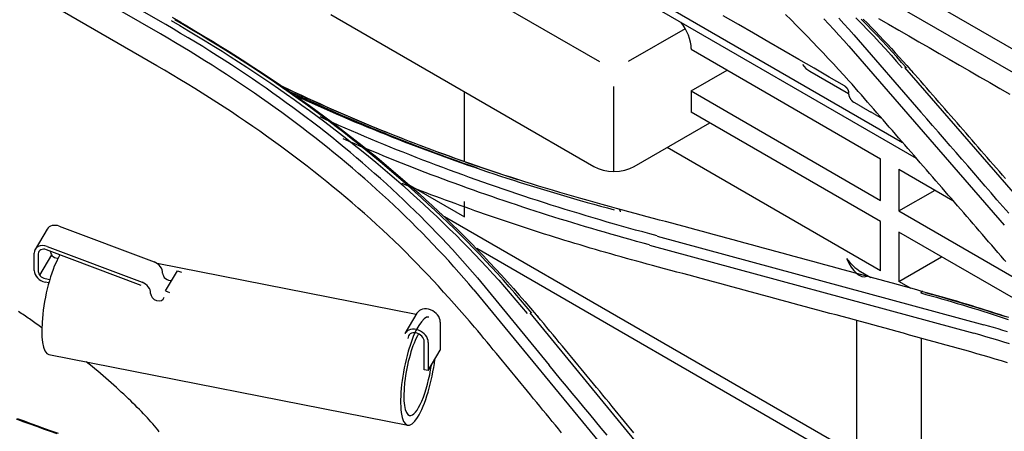
# Model space of a CAD drawing. Units: millimetres. Extents: x 0 to 5764, y 0 to 4111.
# Drawn here: x 2373 to 2430, y 3073 to 3097 of the extents above; entities that cross this region are included whole.
import ezdxf

# ---------------------------------------------------------------- set-up
doc = ezdxf.new("R2010")
doc.units = ezdxf.units.MM
doc.layers.add('LG-Product', color=3, linetype='Continuous')

msp = doc.modelspace()

# ---------------------------------------------------------------- linework, layer by layer
at = {"layer": 'LG-Product', "linetype": 'Continuous'}
for p, q in [((2010.067, 3337.886), (2450.251, 3083.745)), ((2373.436, 3118.951), (2423.967, 3089.777)), ((2374.427, 3117.922), (2424.763, 3088.861)), ((2381.046, 3096.635), (2355.12, 3111.603)), ((2380.734, 3096.096), (2354.805, 3111.066)), ((2380.532, 3094.238), (2354.605, 3109.208)), ((2390.998, 3103.326), (2406.319, 3094.48)), ((2449.654, 3082.715), (2415.851, 3102.231)), ((2390.653, 3097.22), (2405.974, 3088.375)), ((2381.943, 3096.753), (2381.431, 3097.049)), ((2411.309, 3096.399), (2407.985, 3094.48)), ((2421.12, 3096.047), (2425.03, 3091.54)), ((2411.654, 3095.238), (2411.654, 3095.199)), ((2411.654, 3095.199), (2422.686, 3088.83)), ((2420.839, 3095.383), (2429.89, 3084.964)), ((2411.654, 3092.772), (2413.756, 3093.985)), ((2418.564, 3093.922), (2420.822, 3092.619)), ((2433.142, 3083.727), (2424.103, 3094.143)), ((2398.442, 3088.686), (2398.442, 3092.723)), ((2407.152, 3088.093), (2407.152, 3093.037)), ((2411.654, 3092.772), (2422.686, 3086.403)), ((2411.654, 3092.772), (2411.654, 3091.538)), ((2422.686, 3085.169), (2411.654, 3091.538)), ((2408.331, 3088.375), (2412.732, 3090.916)), ((2422.686, 3082.3), (2410.247, 3089.481)), ((2422.686, 3086.403), (2422.686, 3088.83)), ((2423.755, 3088.213), (2423.755, 3085.786)), ((2423.755, 3088.213), (2426.899, 3086.397)), ((2395.147, 3087.341), (2398.442, 3085.438)), ((2423.755, 3085.786), (2425.856, 3086.999)), ((2398.442, 3085.438), (2398.442, 3086.328)), ((2423.755, 3085.786), (2431.701, 3081.198)), ((2421.081, 3071.705), (2397.289, 3085.442)), ((2422.686, 3082.3), (2422.686, 3085.169)), ((2374.14, 3084.731), (2373.44, 3083.55)), ((2374.843, 3084.899), (2380.363, 3082.816)), ((2434.907, 3078.113), (2423.755, 3084.552)), ((2423.755, 3084.552), (2423.755, 3081.683)), ((2409.663, 3084.325), (2428.697, 3079.164)), ((2379.615, 3081.448), (2374.095, 3083.527)), ((2374.143, 3083.718), (2379.663, 3081.635)), ((2425.141, 3068.6), (2399.163, 3083.599)), ((2409.219, 3083.8), (2428.12, 3078.667)), ((2373.382, 3082.312), (2373.383, 3083.334)), ((2373.62, 3083.288), (2373.619, 3082.266)), ((2374.393, 3083.233), (2373.694, 3082.051)), ((2374.713, 3083.029), (2374.76, 3083.019)), ((2423.755, 3081.683), (2426.239, 3083.118)), ((2395.63, 3079.755), (2380.535, 3082.727)), ((2381.039, 3081.126), (2381.738, 3082.307)), ((2381.738, 3082.307), (2381.969, 3082.22)), ((2421.504, 3082.27), (2422.11, 3081.92)), ((2374.013, 3081.848), (2374.286, 3081.794)), ((2374.231, 3081.6), (2374.013, 3081.643)), ((2399.2, 3081.886), (2403.37, 3076.815)), ((2421.285, 3082.158), (2421.285, 3082.145)), ((2424.461, 3081.275), (2423.755, 3081.683)), ((2381.039, 3081.126), (2381.27, 3081.039)), ((2398.989, 3081.201), (2407.829, 3070.465)), ((2395.679, 3079.836), (2394.979, 3078.655)), ((2411.321, 3068.839), (2402.267, 3079.853)), ((2421.285, 3079.402), (2421.285, 3071.553)), ((2397.034, 3079.314), (2397.033, 3077.679)), ((2425.038, 3078.379), (2425.038, 3068.677)), ((2396.097, 3076.545), (2396.098, 3078.18)), ((2396.334, 3078.133), (2396.333, 3076.498)), ((2396.333, 3076.498), (2397.033, 3077.679)), ((2374.237, 3077.428), (2395.138, 3073.312)), ((2396.333, 3076.498), (2396.097, 3076.545))]:
    msp.add_line(p, q, dxfattribs=at)
for points in [[(2420.58, 3093.071), (2419.697, 3093.581), (2418.814, 3094.091), (2417.931, 3094.601), (2417.048, 3095.111), (2416.165, 3095.621), (2415.282, 3096.13), (2414.399, 3096.64), (2413.516, 3097.15)], [(2420.839, 3093.372), (2420.54, 3093.696), (2420.24, 3094.02), (2419.94, 3094.344), (2419.639, 3094.667), (2419.336, 3094.99), (2419.032, 3095.312), (2418.725, 3095.634), (2418.416, 3095.954), (2418.104, 3096.274), (2417.789, 3096.592), (2417.47, 3096.909), (2417.148, 3097.225)], [(2399.2, 3081.887), (2398.915, 3082.221), (2398.627, 3082.554), (2398.336, 3082.885), (2398.04, 3083.214), (2397.741, 3083.542), (2397.439, 3083.869), (2397.133, 3084.194), (2396.824, 3084.517), (2396.512, 3084.839), (2396.197, 3085.16), (2395.878, 3085.479), (2395.556, 3085.796), (2395.23, 3086.112), (2394.902, 3086.426), (2394.57, 3086.739), (2394.235, 3087.05), (2393.897, 3087.359), (2393.556, 3087.667), (2393.211, 3087.973), (2392.864, 3088.278), (2392.513, 3088.581), (2392.159, 3088.883), (2391.802, 3089.183), (2391.443, 3089.481), (2391.08, 3089.778), (2390.713, 3090.073), (2390.344, 3090.366), (2389.972, 3090.658), (2389.597, 3090.948), (2389.219, 3091.236), (2388.838, 3091.523), (2388.454, 3091.808), (2388.067, 3092.091), (2387.677, 3092.373), (2387.284, 3092.652), (2386.888, 3092.93), (2386.489, 3093.207), (2386.088, 3093.481), (2385.683, 3093.754), (2385.276, 3094.025), (2384.865, 3094.294), (2384.452, 3094.562), (2384.036, 3094.827), (2383.618, 3095.091), (2383.196, 3095.353), (2382.772, 3095.613), (2382.344, 3095.871), (2381.913, 3096.127), (2381.48, 3096.381), (2381.046, 3096.634)], [(2381.356, 3096.868), (2381.86, 3096.575), (2382.36, 3096.281), (2382.856, 3095.985), (2383.349, 3095.686), (2383.838, 3095.386), (2384.324, 3095.084), (2384.806, 3094.78), (2385.284, 3094.473), (2385.758, 3094.165), (2386.229, 3093.855), (2386.696, 3093.543), (2387.16, 3093.229), (2387.62, 3092.913), (2388.076, 3092.595), (2388.529, 3092.275), (2388.978, 3091.954), (2389.424, 3091.63), (2389.866, 3091.304), (2390.304, 3090.976), (2390.739, 3090.646), (2391.17, 3090.315), (2391.597, 3089.981), (2392.021, 3089.646), (2392.442, 3089.308), (2392.858, 3088.969), (2393.272, 3088.627), (2393.681, 3088.283), (2394.088, 3087.938), (2394.49, 3087.59), (2394.89, 3087.24), (2395.285, 3086.888), (2395.677, 3086.534), (2396.066, 3086.179), (2396.45, 3085.821), (2396.831, 3085.461), (2397.209, 3085.099), (2397.582, 3084.735), (2397.952, 3084.369), (2398.319, 3084.001), (2398.681, 3083.631), (2399.04, 3083.259), (2399.395, 3082.885), (2399.746, 3082.509), (2400.094, 3082.131), (2400.437, 3081.751), (2400.777, 3081.369), (2401.112, 3080.986), (2401.444, 3080.6), (2401.772, 3080.212), (2402.096, 3079.823)], [(2402.368, 3079.834), (2402.045, 3080.222), (2401.718, 3080.608), (2401.386, 3080.993), (2401.051, 3081.376), (2400.712, 3081.757), (2400.369, 3082.136), (2400.022, 3082.514), (2399.671, 3082.889), (2399.316, 3083.263), (2398.958, 3083.635), (2398.595, 3084.005), (2398.228, 3084.373), (2397.858, 3084.74), (2397.483, 3085.105), (2397.105, 3085.467), (2396.723, 3085.828), (2396.337, 3086.187), (2395.948, 3086.545), (2395.554, 3086.9), (2395.157, 3087.253), (2394.756, 3087.605), (2394.351, 3087.954), (2393.943, 3088.302), (2393.53, 3088.647), (2393.114, 3088.991), (2392.695, 3089.333), (2392.272, 3089.672), (2391.845, 3090.01), (2391.414, 3090.346), (2390.98, 3090.68), (2390.542, 3091.012), (2390.101, 3091.341), (2389.656, 3091.669), (2389.208, 3091.995), (2388.756, 3092.318), (2388.301, 3092.64), (2387.842, 3092.959), (2387.38, 3093.277), (2386.914, 3093.592), (2386.445, 3093.905), (2385.973, 3094.216), (2385.497, 3094.525), (2385.017, 3094.832), (2384.535, 3095.137), (2384.049, 3095.439), (2383.56, 3095.74), (2383.067, 3096.038), (2382.572, 3096.334), (2382.072, 3096.627), (2381.57, 3096.919)], [(2381.769, 3096.851), (2382.272, 3096.559), (2382.772, 3096.264), (2383.268, 3095.968), (2383.762, 3095.669), (2384.252, 3095.368), (2384.738, 3095.065), (2385.221, 3094.76), (2385.701, 3094.453), (2386.178, 3094.143), (2386.651, 3093.832), (2387.121, 3093.518), (2387.587, 3093.202), (2388.05, 3092.884), (2388.51, 3092.564), (2388.966, 3092.242), (2389.418, 3091.918), (2389.867, 3091.592), (2390.313, 3091.264), (2390.755, 3090.933), (2391.193, 3090.601), (2391.628, 3090.267), (2392.06, 3089.93), (2392.487, 3089.592), (2392.912, 3089.252), (2393.332, 3088.909), (2393.749, 3088.565), (2394.162, 3088.218), (2394.572, 3087.87), (2394.977, 3087.52), (2395.379, 3087.168), (2395.778, 3086.814), (2396.172, 3086.458), (2396.563, 3086.1), (2396.95, 3085.74), (2397.334, 3085.378), (2397.713, 3085.014), (2398.089, 3084.649), (2398.461, 3084.282), (2398.829, 3083.912), (2399.193, 3083.541), (2399.553, 3083.168), (2399.909, 3082.793), (2400.262, 3082.417), (2400.61, 3082.038), (2400.955, 3081.658), (2401.295, 3081.276), (2401.632, 3080.892), (2401.964, 3080.507), (2402.293, 3080.119), (2402.617, 3079.73)], [(2420.838, 3095.383), (2420.551, 3095.705), (2420.261, 3096.025), (2419.969, 3096.345), (2419.673, 3096.664), (2419.373, 3096.981)], [(2421.12, 3096.047), (2420.834, 3096.367), (2420.545, 3096.686), (2420.253, 3097.003)], [(2421.25, 3097.032), (2421.6, 3096.674), (2421.946, 3096.315), (2422.289, 3095.954), (2422.628, 3095.592), (2422.962, 3095.228), (2423.293, 3094.863), (2423.62, 3094.497), (2423.942, 3094.129)], [(2424.191, 3094.118), (2423.911, 3094.438), (2423.627, 3094.757), (2423.34, 3095.075), (2423.05, 3095.392), (2422.758, 3095.708), (2422.462, 3096.022), (2422.163, 3096.336), (2421.861, 3096.649), (2421.556, 3096.961)], [(2421.674, 3096.958), (2421.913, 3096.715), (2422.15, 3096.472), (2422.386, 3096.227), (2422.62, 3095.982), (2422.852, 3095.737), (2423.082, 3095.49), (2423.31, 3095.243), (2423.537, 3094.996), (2423.761, 3094.748), (2423.984, 3094.499), (2424.206, 3094.249), (2424.425, 3093.999)], [(2422.564, 3097.001), (2423.152, 3096.661), (2423.741, 3096.321), (2424.33, 3095.981), (2424.919, 3095.641), (2425.508, 3095.301), (2426.097, 3094.961), (2426.686, 3094.621), (2427.275, 3094.281), (2427.864, 3093.941), (2428.453, 3093.601), (2429.042, 3093.261), (2429.631, 3092.921), (2430.219, 3092.581)], [(2398.989, 3081.201), (2398.702, 3081.538), (2398.413, 3081.874), (2398.121, 3082.209), (2397.826, 3082.542), (2397.526, 3082.873), (2397.223, 3083.203), (2396.917, 3083.532), (2396.607, 3083.859), (2396.294, 3084.185), (2395.978, 3084.509), (2395.658, 3084.831), (2395.335, 3085.153), (2395.009, 3085.472), (2394.68, 3085.79), (2394.347, 3086.106), (2394.011, 3086.421), (2393.671, 3086.734), (2393.329, 3087.045), (2392.983, 3087.355), (2392.634, 3087.663), (2392.281, 3087.97), (2391.926, 3088.274), (2391.567, 3088.577), (2391.205, 3088.879), (2390.84, 3089.178), (2390.472, 3089.476), (2390.101, 3089.772), (2389.726, 3090.067), (2389.349, 3090.359), (2388.968, 3090.65), (2388.584, 3090.939), (2388.198, 3091.227), (2387.808, 3091.512), (2387.415, 3091.796), (2387.019, 3092.078), (2386.62, 3092.358), (2386.218, 3092.637), (2385.814, 3092.913), (2385.406, 3093.188), (2384.995, 3093.461), (2384.582, 3093.733), (2384.165, 3094.002), (2383.746, 3094.27), (2383.324, 3094.536), (2382.9, 3094.8), (2382.472, 3095.063), (2382.041, 3095.324), (2381.608, 3095.582), (2381.172, 3095.839), (2380.734, 3096.095)], [(2399.038, 3079.022), (2398.739, 3079.363), (2398.44, 3079.703), (2398.14, 3080.044), (2397.839, 3080.384), (2397.536, 3080.723), (2397.232, 3081.061), (2396.925, 3081.398), (2396.616, 3081.735), (2396.304, 3082.069), (2395.989, 3082.403), (2395.67, 3082.734), (2395.348, 3083.064), (2395.021, 3083.392), (2394.69, 3083.718), (2394.355, 3084.042), (2394.015, 3084.364), (2393.672, 3084.684), (2393.325, 3085.002), (2392.974, 3085.318), (2392.619, 3085.632), (2392.261, 3085.945), (2391.899, 3086.255), (2391.535, 3086.565), (2391.167, 3086.872), (2390.796, 3087.178), (2390.422, 3087.482), (2390.046, 3087.785), (2389.666, 3088.085), (2389.283, 3088.385), (2388.897, 3088.682), (2388.508, 3088.978), (2388.116, 3089.271), (2387.721, 3089.563), (2387.322, 3089.853), (2386.92, 3090.141), (2386.515, 3090.428), (2386.108, 3090.712), (2385.697, 3090.995), (2385.283, 3091.276), (2384.867, 3091.556), (2384.447, 3091.833), (2384.024, 3092.108), (2383.597, 3092.381), (2383.167, 3092.651), (2382.733, 3092.92), (2382.297, 3093.186), (2381.858, 3093.45), (2381.417, 3093.714), (2380.975, 3093.976), (2380.532, 3094.238)], [(2424.425, 3093.999), (2424.429, 3093.997), (2424.433, 3093.995), (2424.437, 3093.993), (2424.441, 3093.99), (2424.445, 3093.988), (2424.448, 3093.986), (2424.452, 3093.983), (2424.456, 3093.98), (2424.459, 3093.978), (2424.463, 3093.975), (2424.466, 3093.972), (2424.47, 3093.969), (2424.473, 3093.967), (2424.477, 3093.964), (2424.48, 3093.961), (2424.483, 3093.958), (2424.486, 3093.954), (2424.489, 3093.951), (2424.492, 3093.948), (2424.495, 3093.945), (2424.498, 3093.941), (2424.501, 3093.938), (2424.503, 3093.934), (2424.506, 3093.931), (2424.508, 3093.927), (2424.511, 3093.923), (2424.513, 3093.92), (2424.516, 3093.916), (2424.518, 3093.912), (2424.52, 3093.908), (2424.522, 3093.904), (2424.524, 3093.9), (2424.526, 3093.896), (2424.528, 3093.892), (2424.53, 3093.888), (2424.532, 3093.884), (2424.534, 3093.88), (2424.535, 3093.876), (2424.537, 3093.871), (2424.538, 3093.867), (2424.54, 3093.863), (2424.541, 3093.858), (2424.542, 3093.854), (2424.543, 3093.849), (2424.544, 3093.845), (2424.545, 3093.84), (2424.546, 3093.836), (2424.547, 3093.831), (2424.548, 3093.826), (2424.549, 3093.822)], [(2429.955, 3087.673), (2429.778, 3087.876), (2429.602, 3088.079), (2429.426, 3088.282), (2429.25, 3088.484), (2429.074, 3088.687), (2428.898, 3088.89), (2428.721, 3089.093), (2428.545, 3089.295), (2428.369, 3089.498), (2428.193, 3089.7), (2428.017, 3089.903), (2427.841, 3090.105), (2427.665, 3090.308), (2427.488, 3090.51), (2427.312, 3090.712), (2427.136, 3090.914), (2426.96, 3091.117), (2426.784, 3091.319), (2426.608, 3091.521), (2426.431, 3091.723), (2426.255, 3091.925), (2426.079, 3092.127), (2425.903, 3092.329), (2425.727, 3092.531), (2425.551, 3092.732), (2425.374, 3092.934), (2425.198, 3093.136), (2425.022, 3093.338), (2424.846, 3093.539), (2424.67, 3093.741), (2424.494, 3093.942)], [(2387.641, 3093.144), (2387.902, 3093.018), (2388.163, 3092.893), (2388.426, 3092.769), (2388.689, 3092.645), (2388.952, 3092.522), (2389.217, 3092.399), (2389.482, 3092.277), (2389.748, 3092.155), (2390.015, 3092.034), (2390.282, 3091.914), (2390.55, 3091.794), (2390.819, 3091.675), (2391.089, 3091.557), (2391.359, 3091.439), (2391.63, 3091.322), (2391.902, 3091.205), (2392.175, 3091.09), (2392.448, 3090.974), (2392.722, 3090.86), (2392.996, 3090.745), (2393.272, 3090.632), (2393.548, 3090.519), (2393.824, 3090.407), (2394.102, 3090.296), (2394.38, 3090.185), (2394.658, 3090.074), (2394.938, 3089.965), (2395.218, 3089.856), (2395.499, 3089.747), (2395.78, 3089.64), (2396.062, 3089.532), (2396.345, 3089.426), (2396.628, 3089.32), (2396.912, 3089.215), (2397.197, 3089.11), (2397.482, 3089.006), (2397.768, 3088.903), (2398.055, 3088.8), (2398.342, 3088.698), (2398.63, 3088.597), (2398.918, 3088.496), (2399.207, 3088.396), (2399.497, 3088.297), (2399.787, 3088.198), (2400.078, 3088.1), (2400.37, 3088.003), (2400.662, 3087.906), (2400.955, 3087.81), (2401.248, 3087.714), (2401.542, 3087.619)], [(2429.881, 3082.949), (2429.7, 3083.159), (2429.519, 3083.368), (2429.338, 3083.578), (2429.158, 3083.787), (2428.977, 3083.997), (2428.796, 3084.206), (2428.615, 3084.415), (2428.434, 3084.624), (2428.253, 3084.834), (2428.073, 3085.043), (2427.892, 3085.252), (2427.711, 3085.461), (2427.53, 3085.67), (2427.349, 3085.879), (2427.168, 3086.088), (2426.988, 3086.296), (2426.807, 3086.505), (2426.626, 3086.714), (2426.445, 3086.923), (2426.264, 3087.131), (2426.083, 3087.34), (2425.903, 3087.549), (2425.722, 3087.757), (2425.541, 3087.966), (2425.36, 3088.174), (2425.179, 3088.383), (2424.998, 3088.591), (2424.818, 3088.799), (2424.637, 3089.008), (2424.456, 3089.216), (2424.275, 3089.424), (2424.094, 3089.632), (2423.913, 3089.84), (2423.733, 3090.048), (2423.552, 3090.256), (2423.371, 3090.464), (2423.19, 3090.672), (2423.009, 3090.88), (2422.828, 3091.088), (2422.648, 3091.296), (2422.467, 3091.504), (2422.286, 3091.712), (2422.105, 3091.919), (2421.924, 3092.127), (2421.743, 3092.335), (2421.563, 3092.542), (2421.382, 3092.75), (2421.201, 3092.957), (2421.02, 3093.165), (2420.839, 3093.372)], [(2407.309, 3085.93), (2406.89, 3086.042), (2406.473, 3086.156), (2406.057, 3086.271), (2405.641, 3086.387), (2405.227, 3086.505), (2404.814, 3086.623), (2404.402, 3086.743), (2403.991, 3086.865), (2403.581, 3086.987), (2403.172, 3087.11), (2402.765, 3087.235), (2402.358, 3087.361), (2401.952, 3087.489), (2401.548, 3087.617), (2401.145, 3087.747), (2400.743, 3087.878), (2400.342, 3088.01), (2399.942, 3088.143), (2399.543, 3088.278), (2399.146, 3088.413), (2398.749, 3088.55), (2398.354, 3088.689), (2397.96, 3088.828), (2397.567, 3088.969), (2397.176, 3089.11), (2396.785, 3089.253), (2396.396, 3089.398), (2396.008, 3089.543), (2395.621, 3089.689), (2395.236, 3089.837), (2394.851, 3089.986), (2394.468, 3090.136), (2394.087, 3090.288), (2393.706, 3090.44), (2393.327, 3090.594), (2392.949, 3090.749), (2392.573, 3090.905), (2392.197, 3091.062), (2391.824, 3091.22), (2391.451, 3091.38), (2391.08, 3091.541), (2390.71, 3091.703), (2390.341, 3091.866), (2389.974, 3092.03), (2389.608, 3092.195), (2389.244, 3092.362), (2388.881, 3092.529), (2388.519, 3092.698), (2388.158, 3092.868), (2387.799, 3093.04)], [(2399.213, 3088.273), (2398.982, 3088.353), (2398.752, 3088.433), (2398.522, 3088.514), (2398.292, 3088.595), (2398.063, 3088.677), (2397.834, 3088.759), (2397.606, 3088.841), (2397.378, 3088.924), (2397.15, 3089.008), (2396.923, 3089.091), (2396.696, 3089.175), (2396.47, 3089.26), (2396.244, 3089.345), (2396.019, 3089.43), (2395.794, 3089.516), (2395.569, 3089.602), (2395.345, 3089.689), (2395.121, 3089.776), (2394.897, 3089.863), (2394.675, 3089.951), (2394.452, 3090.039), (2394.23, 3090.127), (2394.008, 3090.216), (2393.787, 3090.306), (2393.566, 3090.396), (2393.346, 3090.486), (2393.126, 3090.576), (2392.906, 3090.667), (2392.687, 3090.759), (2392.469, 3090.851), (2392.251, 3090.943), (2392.033, 3091.035), (2391.816, 3091.128), (2391.599, 3091.222), (2391.383, 3091.315), (2391.167, 3091.41), (2390.951, 3091.504), (2390.736, 3091.599), (2390.522, 3091.695), (2390.308, 3091.79), (2390.094, 3091.887), (2389.881, 3091.983), (2389.668, 3092.08), (2389.456, 3092.178), (2389.245, 3092.275), (2389.033, 3092.374), (2388.823, 3092.472), (2388.612, 3092.571), (2388.402, 3092.67), (2388.193, 3092.77)], [(2388.54, 3092.536), (2388.885, 3092.377), (2389.231, 3092.218), (2389.578, 3092.06), (2389.927, 3091.903), (2390.277, 3091.747), (2390.627, 3091.593), (2390.98, 3091.439), (2391.333, 3091.287), (2391.687, 3091.135), (2392.043, 3090.985), (2392.4, 3090.835), (2392.758, 3090.687), (2393.117, 3090.54), (2393.478, 3090.393), (2393.84, 3090.248), (2394.202, 3090.104), (2394.566, 3089.961), (2394.931, 3089.819), (2395.298, 3089.678), (2395.665, 3089.539), (2396.033, 3089.4), (2396.403, 3089.262), (2396.774, 3089.126), (2397.145, 3088.99), (2397.518, 3088.856), (2397.892, 3088.723), (2398.267, 3088.59), (2398.643, 3088.459), (2399.02, 3088.329), (2399.398, 3088.2), (2399.777, 3088.072), (2400.158, 3087.946), (2400.539, 3087.82), (2400.921, 3087.696), (2401.304, 3087.572), (2401.689, 3087.45), (2402.074, 3087.328), (2402.46, 3087.208), (2402.848, 3087.089), (2403.236, 3086.971), (2403.625, 3086.854), (2404.016, 3086.739), (2404.407, 3086.624), (2404.799, 3086.511), (2405.192, 3086.398), (2405.586, 3086.287), (2405.982, 3086.177), (2406.378, 3086.068), (2406.774, 3085.96), (2407.172, 3085.853)], [(2420.58, 3093.071), (2420.588, 3093.067), (2420.595, 3093.062), (2420.602, 3093.057), (2420.61, 3093.052), (2420.617, 3093.047), (2420.625, 3093.041), (2420.632, 3093.035), (2420.639, 3093.029), (2420.646, 3093.023), (2420.653, 3093.016), (2420.66, 3093.009), (2420.667, 3093.002), (2420.674, 3092.995), (2420.681, 3092.988), (2420.688, 3092.98), (2420.694, 3092.973), (2420.701, 3092.965), (2420.707, 3092.956), (2420.714, 3092.948), (2420.72, 3092.94), (2420.726, 3092.931), (2420.732, 3092.923), (2420.737, 3092.914), (2420.743, 3092.905), (2420.748, 3092.896), (2420.754, 3092.887), (2420.759, 3092.878), (2420.764, 3092.869), (2420.768, 3092.859), (2420.773, 3092.85), (2420.777, 3092.841), (2420.781, 3092.831), (2420.785, 3092.822), (2420.789, 3092.812), (2420.793, 3092.803), (2420.796, 3092.793), (2420.799, 3092.784), (2420.802, 3092.774), (2420.805, 3092.765), (2420.807, 3092.756), (2420.81, 3092.746), (2420.812, 3092.737), (2420.814, 3092.728), (2420.815, 3092.718), (2420.817, 3092.709), (2420.818, 3092.7), (2420.819, 3092.691), (2420.819, 3092.683), (2420.82, 3092.674), (2420.82, 3092.666)], [(2420.821, 3092.622), (2420.821, 3092.623), (2420.821, 3092.624), (2420.821, 3092.625), (2420.821, 3092.626), (2420.821, 3092.627), (2420.821, 3092.627), (2420.821, 3092.628), (2420.821, 3092.629), (2420.821, 3092.63), (2420.821, 3092.631), (2420.821, 3092.632), (2420.821, 3092.633), (2420.821, 3092.633), (2420.821, 3092.634), (2420.821, 3092.635), (2420.821, 3092.636), (2420.821, 3092.637), (2420.821, 3092.638), (2420.821, 3092.639), (2420.821, 3092.64), (2420.821, 3092.64), (2420.821, 3092.641), (2420.82, 3092.642), (2420.82, 3092.643), (2420.82, 3092.644), (2420.82, 3092.645), (2420.82, 3092.646), (2420.82, 3092.646), (2420.82, 3092.647), (2420.82, 3092.648), (2420.82, 3092.649), (2420.82, 3092.65), (2420.82, 3092.651), (2420.82, 3092.652), (2420.82, 3092.653), (2420.82, 3092.653), (2420.82, 3092.654), (2420.82, 3092.655), (2420.82, 3092.656), (2420.82, 3092.657), (2420.82, 3092.658), (2420.82, 3092.659), (2420.82, 3092.659), (2420.82, 3092.66), (2420.82, 3092.661), (2420.82, 3092.662), (2420.82, 3092.663), (2420.82, 3092.664), (2420.82, 3092.665), (2420.82, 3092.666)], [(2420.821, 3092.622), (2420.821, 3092.611), (2420.822, 3092.601), (2420.823, 3092.59), (2420.824, 3092.579), (2420.825, 3092.567), (2420.827, 3092.556), (2420.829, 3092.545), (2420.831, 3092.533), (2420.834, 3092.522), (2420.837, 3092.51), (2420.84, 3092.498), (2420.843, 3092.486), (2420.847, 3092.474), (2420.851, 3092.462), (2420.855, 3092.451), (2420.86, 3092.439), (2420.864, 3092.427), (2420.869, 3092.415), (2420.874, 3092.404), (2420.88, 3092.392), (2420.886, 3092.38), (2420.892, 3092.368), (2420.898, 3092.357), (2420.904, 3092.345), (2420.911, 3092.334), (2420.917, 3092.323), (2420.924, 3092.312), (2420.931, 3092.301), (2420.939, 3092.29), (2420.946, 3092.28), (2420.954, 3092.269), (2420.962, 3092.259), (2420.97, 3092.249), (2420.978, 3092.239), (2420.986, 3092.229), (2420.994, 3092.22), (2421.003, 3092.21), (2421.011, 3092.201), (2421.02, 3092.193), (2421.029, 3092.184), (2421.038, 3092.176), (2421.047, 3092.168), (2421.056, 3092.16), (2421.065, 3092.153), (2421.074, 3092.146), (2421.083, 3092.139), (2421.093, 3092.132), (2421.102, 3092.126), (2421.111, 3092.12), (2421.121, 3092.115)], [(2422.756, 3091.171), (2422.723, 3091.189), (2422.691, 3091.208), (2422.658, 3091.227), (2422.625, 3091.246), (2422.593, 3091.265), (2422.56, 3091.284), (2422.527, 3091.303), (2422.494, 3091.322), (2422.462, 3091.341), (2422.429, 3091.359), (2422.396, 3091.378), (2422.364, 3091.397), (2422.331, 3091.416), (2422.298, 3091.435), (2422.265, 3091.454), (2422.233, 3091.473), (2422.2, 3091.492), (2422.167, 3091.51), (2422.135, 3091.529), (2422.102, 3091.548), (2422.069, 3091.567), (2422.036, 3091.586), (2422.004, 3091.605), (2421.971, 3091.624), (2421.938, 3091.643), (2421.906, 3091.662), (2421.873, 3091.68), (2421.84, 3091.699), (2421.807, 3091.718), (2421.775, 3091.737), (2421.742, 3091.756), (2421.709, 3091.775), (2421.677, 3091.794), (2421.644, 3091.813), (2421.611, 3091.832), (2421.579, 3091.85), (2421.546, 3091.869), (2421.513, 3091.888), (2421.48, 3091.907), (2421.448, 3091.926), (2421.415, 3091.945), (2421.382, 3091.964), (2421.35, 3091.983), (2421.317, 3092.002), (2421.284, 3092.02), (2421.251, 3092.039), (2421.219, 3092.058), (2421.186, 3092.077), (2421.153, 3092.096), (2421.121, 3092.115)], [(2430.145, 3085.654), (2429.804, 3086.047), (2429.464, 3086.441), (2429.125, 3086.835), (2428.785, 3087.228), (2428.446, 3087.621), (2428.106, 3088.015), (2427.766, 3088.407), (2427.425, 3088.8), (2427.083, 3089.192), (2426.741, 3089.584), (2426.4, 3089.975), (2426.058, 3090.367), (2425.715, 3090.758), (2425.373, 3091.149), (2425.031, 3091.54)], [(2409.666, 3084.336), (2409.249, 3084.448), (2408.832, 3084.561), (2408.417, 3084.675), (2408.002, 3084.791), (2407.589, 3084.907), (2407.176, 3085.025), (2406.764, 3085.143), (2406.353, 3085.263), (2405.943, 3085.384), (2405.534, 3085.506), (2405.126, 3085.629), (2404.719, 3085.753), (2404.313, 3085.878), (2403.908, 3086.004), (2403.504, 3086.131), (2403.101, 3086.259), (2402.699, 3086.389), (2402.297, 3086.519), (2401.897, 3086.651), (2401.498, 3086.783), (2401.1, 3086.917), (2400.703, 3087.052), (2400.307, 3087.188), (2399.912, 3087.325), (2399.518, 3087.463), (2399.125, 3087.602), (2398.733, 3087.742), (2398.342, 3087.883), (2397.953, 3088.026), (2397.564, 3088.169), (2397.177, 3088.313), (2396.79, 3088.459), (2396.405, 3088.606), (2396.021, 3088.753), (2395.638, 3088.902), (2395.256, 3089.052), (2394.875, 3089.203), (2394.495, 3089.354), (2394.117, 3089.507), (2393.739, 3089.661), (2393.363, 3089.817), (2392.988, 3089.973), (2392.614, 3090.13), (2392.242, 3090.288), (2391.87, 3090.447), (2391.5, 3090.608), (2391.131, 3090.769), (2390.763, 3090.932), (2390.396, 3091.095), (2390.031, 3091.26)], [(2409.223, 3083.808), (2408.847, 3083.91), (2408.471, 3084.013), (2408.096, 3084.117), (2407.722, 3084.222), (2407.348, 3084.328), (2406.975, 3084.435), (2406.603, 3084.542), (2406.232, 3084.65), (2405.861, 3084.759), (2405.491, 3084.869), (2405.122, 3084.98), (2404.754, 3085.092), (2404.387, 3085.204), (2404.02, 3085.317), (2403.654, 3085.432), (2403.289, 3085.547), (2402.924, 3085.663), (2402.561, 3085.779), (2402.198, 3085.897), (2401.836, 3086.016), (2401.475, 3086.135), (2401.115, 3086.255), (2400.755, 3086.376), (2400.397, 3086.498), (2400.039, 3086.621), (2399.682, 3086.745), (2399.326, 3086.87), (2398.971, 3086.995), (2398.617, 3087.121), (2398.263, 3087.249), (2397.91, 3087.377), (2397.559, 3087.506), (2397.208, 3087.636), (2396.858, 3087.766), (2396.509, 3087.898), (2396.161, 3088.031), (2395.814, 3088.164), (2395.467, 3088.298), (2395.122, 3088.434), (2394.778, 3088.57), (2394.434, 3088.706), (2394.092, 3088.844), (2393.75, 3088.983), (2393.409, 3089.122), (2393.069, 3089.263), (2392.731, 3089.404), (2392.393, 3089.546), (2392.056, 3089.689), (2391.72, 3089.833), (2391.385, 3089.978)], [(2409.388, 3082.612), (2409.084, 3082.694), (2408.781, 3082.776), (2408.478, 3082.859), (2408.175, 3082.942), (2407.874, 3083.026), (2407.572, 3083.11), (2407.271, 3083.195), (2406.971, 3083.281), (2406.671, 3083.367), (2406.371, 3083.453), (2406.072, 3083.54), (2405.773, 3083.628), (2405.475, 3083.716), (2405.178, 3083.805), (2404.881, 3083.895), (2404.584, 3083.985), (2404.288, 3084.075), (2403.992, 3084.166), (2403.697, 3084.258), (2403.403, 3084.35), (2403.109, 3084.443), (2402.815, 3084.536), (2402.522, 3084.63), (2402.229, 3084.725), (2401.938, 3084.82), (2401.646, 3084.916), (2401.355, 3085.012), (2401.065, 3085.109), (2400.775, 3085.206), (2400.486, 3085.304), (2400.197, 3085.402), (2399.909, 3085.501), (2399.621, 3085.601), (2399.334, 3085.701), (2399.048, 3085.802), (2398.762, 3085.903), (2398.476, 3086.005), (2398.191, 3086.108), (2397.907, 3086.211), (2397.623, 3086.314), (2397.34, 3086.418), (2397.058, 3086.523), (2396.776, 3086.629), (2396.494, 3086.734), (2396.214, 3086.841), (2395.934, 3086.948), (2395.654, 3087.055), (2395.375, 3087.164), (2395.096, 3087.272), (2394.819, 3087.382)], [(2401.383, 3087.67), (2401.546, 3087.618)], [(2425.153, 3081.086), (2424.796, 3081.184), (2424.439, 3081.282), (2424.082, 3081.38), (2423.725, 3081.478), (2423.368, 3081.575), (2423.011, 3081.673), (2422.654, 3081.771), (2422.297, 3081.869), (2421.94, 3081.966), (2421.584, 3082.064), (2421.227, 3082.162), (2420.87, 3082.259), (2420.513, 3082.357), (2420.156, 3082.454), (2419.799, 3082.551), (2419.442, 3082.649), (2419.085, 3082.746), (2418.728, 3082.843), (2418.371, 3082.94), (2418.015, 3083.038), (2417.658, 3083.135), (2417.301, 3083.232), (2416.944, 3083.329), (2416.587, 3083.426), (2416.23, 3083.523), (2415.873, 3083.619), (2415.516, 3083.716), (2415.159, 3083.813), (2414.803, 3083.91), (2414.446, 3084.006), (2414.089, 3084.103), (2413.732, 3084.2), (2413.375, 3084.296), (2413.018, 3084.393), (2412.661, 3084.489), (2412.304, 3084.585), (2411.948, 3084.682), (2411.591, 3084.778), (2411.234, 3084.874), (2410.877, 3084.97), (2410.52, 3085.067), (2410.163, 3085.163), (2409.806, 3085.259), (2409.45, 3085.355), (2409.093, 3085.451), (2408.736, 3085.547), (2408.379, 3085.643), (2408.022, 3085.738), (2407.665, 3085.834), (2407.308, 3085.93)], [(2407.439, 3085.887), (2407.441, 3085.886), (2407.443, 3085.885), (2407.446, 3085.884), (2407.448, 3085.883), (2407.45, 3085.882), (2407.452, 3085.88), (2407.455, 3085.879), (2407.457, 3085.877), (2407.459, 3085.876), (2407.461, 3085.874), (2407.463, 3085.872), (2407.465, 3085.871), (2407.467, 3085.869), (2407.469, 3085.867), (2407.471, 3085.864), (2407.472, 3085.862), (2407.474, 3085.86), (2407.476, 3085.858), (2407.478, 3085.855), (2407.48, 3085.853), (2407.481, 3085.85), (2407.483, 3085.847), (2407.485, 3085.844), (2407.486, 3085.841), (2407.488, 3085.839), (2407.489, 3085.835), (2407.491, 3085.832), (2407.492, 3085.829), (2407.493, 3085.826), (2407.495, 3085.823), (2407.496, 3085.819), (2407.497, 3085.816), (2407.499, 3085.812), (2407.5, 3085.808), (2407.501, 3085.805), (2407.502, 3085.801), (2407.503, 3085.797), (2407.504, 3085.793), (2407.505, 3085.789), (2407.506, 3085.785), (2407.507, 3085.781), (2407.508, 3085.776), (2407.509, 3085.772), (2407.51, 3085.768), (2407.511, 3085.763), (2407.511, 3085.759), (2407.512, 3085.754), (2407.513, 3085.749), (2407.513, 3085.745), (2407.514, 3085.74)], [(2429.978, 3082.837), (2429.881, 3082.949)], [(2427.227, 3077.783), (2426.87, 3077.88), (2426.513, 3077.978), (2426.157, 3078.076), (2425.8, 3078.173), (2425.443, 3078.271), (2425.086, 3078.368), (2424.729, 3078.466), (2424.373, 3078.563), (2424.016, 3078.661), (2423.659, 3078.758), (2423.302, 3078.855), (2422.945, 3078.953), (2422.589, 3079.05), (2422.232, 3079.147), (2421.875, 3079.244), (2421.518, 3079.341), (2421.161, 3079.438), (2420.805, 3079.535), (2420.448, 3079.632), (2420.091, 3079.729), (2419.734, 3079.825), (2419.377, 3079.922), (2419.021, 3080.019), (2418.664, 3080.116), (2418.307, 3080.212), (2417.95, 3080.309), (2417.593, 3080.405), (2417.237, 3080.502), (2416.88, 3080.598), (2416.523, 3080.695), (2416.166, 3080.791), (2415.81, 3080.887), (2415.453, 3080.983), (2415.096, 3081.08), (2414.739, 3081.176), (2414.382, 3081.272), (2414.026, 3081.368), (2413.669, 3081.464), (2413.312, 3081.56), (2412.955, 3081.656), (2412.599, 3081.752), (2412.242, 3081.848), (2411.885, 3081.943), (2411.528, 3082.039), (2411.172, 3082.135), (2410.815, 3082.23), (2410.458, 3082.326), (2410.101, 3082.421), (2409.745, 3082.517), (2409.388, 3082.612)], [(2425.152, 3081.086), (2425.15, 3081.086), (2425.148, 3081.087), (2425.146, 3081.088), (2425.143, 3081.088), (2425.141, 3081.089), (2425.139, 3081.089), (2425.136, 3081.089), (2425.134, 3081.089), (2425.131, 3081.089), (2425.129, 3081.089), (2425.126, 3081.089), (2425.124, 3081.089), (2425.121, 3081.088), (2425.119, 3081.088), (2425.116, 3081.087), (2425.114, 3081.087), (2425.111, 3081.086), (2425.108, 3081.085), (2425.106, 3081.084), (2425.103, 3081.083), (2425.1, 3081.082), (2425.098, 3081.081), (2425.095, 3081.08), (2425.092, 3081.079), (2425.089, 3081.077), (2425.087, 3081.076), (2425.084, 3081.074), (2425.081, 3081.072), (2425.078, 3081.071), (2425.076, 3081.069), (2425.073, 3081.067), (2425.07, 3081.065), (2425.067, 3081.063), (2425.065, 3081.061), (2425.062, 3081.058), (2425.059, 3081.056), (2425.056, 3081.053), (2425.053, 3081.051), (2425.05, 3081.048), (2425.048, 3081.046), (2425.045, 3081.043), (2425.042, 3081.04), (2425.039, 3081.037), (2425.036, 3081.034), (2425.033, 3081.031), (2425.031, 3081.028), (2425.028, 3081.025), (2425.025, 3081.021), (2425.022, 3081.018), (2425.019, 3081.014)], [(2430.162, 3079.575), (2429.889, 3079.665), (2429.615, 3079.754), (2429.34, 3079.842), (2429.065, 3079.93), (2428.79, 3080.017), (2428.513, 3080.103), (2428.236, 3080.189), (2427.959, 3080.274), (2427.681, 3080.358), (2427.402, 3080.441), (2427.123, 3080.524), (2426.843, 3080.607), (2426.563, 3080.688), (2426.282, 3080.769), (2426, 3080.849), (2425.718, 3080.929), (2425.436, 3081.008), (2425.153, 3081.086)], [(2425.019, 3081.014), (2425.326, 3080.93), (2425.632, 3080.845), (2425.937, 3080.758), (2426.241, 3080.672), (2426.545, 3080.584), (2426.847, 3080.496), (2427.149, 3080.407), (2427.45, 3080.317), (2427.75, 3080.226), (2428.049, 3080.135), (2428.348, 3080.043), (2428.645, 3079.95), (2428.942, 3079.856), (2429.238, 3079.762), (2429.533, 3079.667), (2429.827, 3079.571), (2430.121, 3079.474)], [(2425.28, 3081.039), (2425.544, 3080.966), (2425.808, 3080.893), (2426.072, 3080.819), (2426.335, 3080.744), (2426.598, 3080.668), (2426.86, 3080.592), (2427.122, 3080.516), (2427.383, 3080.438), (2427.644, 3080.36), (2427.904, 3080.282), (2428.164, 3080.203), (2428.423, 3080.123), (2428.682, 3080.043), (2428.94, 3079.962), (2429.197, 3079.881), (2429.454, 3079.799), (2429.711, 3079.717), (2429.967, 3079.633)], [(2373.824, 3078.987), (2373.744, 3079.045), (2373.664, 3079.102), (2373.584, 3079.159), (2373.504, 3079.215), (2373.425, 3079.272), (2373.345, 3079.328), (2373.265, 3079.384), (2373.185, 3079.44), (2373.106, 3079.496), (2373.026, 3079.551), (2372.947, 3079.606), (2372.867, 3079.661), (2372.788, 3079.716), (2372.709, 3079.77), (2372.63, 3079.824), (2372.551, 3079.877), (2372.472, 3079.931)], [(2402.617, 3079.731), (2402.621, 3079.729), (2402.626, 3079.727), (2402.63, 3079.725), (2402.634, 3079.723), (2402.639, 3079.72), (2402.643, 3079.718), (2402.647, 3079.716), (2402.651, 3079.713), (2402.655, 3079.711), (2402.659, 3079.708), (2402.663, 3079.705), (2402.666, 3079.703), (2402.67, 3079.7), (2402.674, 3079.697), (2402.677, 3079.694), (2402.681, 3079.691), (2402.684, 3079.688), (2402.688, 3079.685), (2402.691, 3079.681), (2402.694, 3079.678), (2402.697, 3079.675), (2402.7, 3079.671), (2402.703, 3079.668), (2402.706, 3079.664), (2402.709, 3079.66), (2402.711, 3079.657), (2402.714, 3079.653), (2402.717, 3079.649), (2402.719, 3079.645), (2402.722, 3079.641), (2402.724, 3079.637), (2402.726, 3079.633), (2402.728, 3079.629), (2402.73, 3079.625), (2402.732, 3079.621), (2402.734, 3079.616), (2402.736, 3079.612), (2402.738, 3079.608), (2402.739, 3079.603), (2402.741, 3079.599), (2402.742, 3079.594), (2402.744, 3079.589), (2402.745, 3079.585), (2402.746, 3079.58), (2402.747, 3079.575), (2402.748, 3079.571), (2402.749, 3079.566), (2402.75, 3079.561), (2402.751, 3079.556), (2402.751, 3079.551)], [(2408.311, 3072.868), (2408.13, 3073.088), (2407.949, 3073.308), (2407.768, 3073.528), (2407.588, 3073.748), (2407.407, 3073.968), (2407.226, 3074.188), (2407.045, 3074.407), (2406.864, 3074.627), (2406.683, 3074.846), (2406.502, 3075.066), (2406.321, 3075.285), (2406.14, 3075.505), (2405.959, 3075.724), (2405.778, 3075.943), (2405.597, 3076.163), (2405.417, 3076.382), (2405.236, 3076.601), (2405.055, 3076.82), (2404.874, 3077.039), (2404.693, 3077.258), (2404.512, 3077.477), (2404.331, 3077.696), (2404.15, 3077.914), (2403.969, 3078.133), (2403.788, 3078.352), (2403.607, 3078.57), (2403.426, 3078.789), (2403.245, 3079.007), (2403.064, 3079.226), (2402.883, 3079.444), (2402.702, 3079.663)], [(2404.102, 3072.874), (2403.922, 3073.094), (2403.741, 3073.314), (2403.56, 3073.534), (2403.379, 3073.754), (2403.198, 3073.974), (2403.017, 3074.194), (2402.836, 3074.414), (2402.656, 3074.634), (2402.475, 3074.854), (2402.294, 3075.074), (2402.113, 3075.293), (2401.932, 3075.513), (2401.751, 3075.733), (2401.571, 3075.952), (2401.39, 3076.172), (2401.209, 3076.391), (2401.028, 3076.611), (2400.847, 3076.83), (2400.666, 3077.05), (2400.485, 3077.269), (2400.305, 3077.488), (2400.124, 3077.708), (2399.943, 3077.927), (2399.762, 3078.146), (2399.581, 3078.365), (2399.4, 3078.584), (2399.219, 3078.803), (2399.038, 3079.022)], [(2430.083, 3078.751), (2429.807, 3078.835), (2429.53, 3078.919), (2429.253, 3079.001), (2428.975, 3079.083), (2428.697, 3079.164)], [(2430.202, 3078.048), (2429.857, 3078.154), (2429.512, 3078.259), (2429.165, 3078.363), (2428.818, 3078.466), (2428.469, 3078.567), (2428.119, 3078.668)], [(2430.071, 3076.95), (2429.718, 3077.057), (2429.364, 3077.162), (2429.009, 3077.267), (2428.653, 3077.371), (2428.297, 3077.475), (2427.941, 3077.578), (2427.584, 3077.68), (2427.227, 3077.783)], [(2380.67, 3072.93), (2380.579, 3073.043), (2380.485, 3073.158), (2380.388, 3073.272), (2380.288, 3073.388), (2380.185, 3073.504), (2380.08, 3073.622), (2379.972, 3073.74), (2379.86, 3073.86), (2379.746, 3073.981), (2379.63, 3074.103), (2379.51, 3074.225), (2379.388, 3074.349), (2379.263, 3074.474), (2379.135, 3074.6), (2379.004, 3074.727), (2378.871, 3074.855), (2378.735, 3074.983), (2378.597, 3075.113), (2378.456, 3075.244), (2378.312, 3075.376), (2378.166, 3075.508), (2378.017, 3075.641), (2377.866, 3075.775), (2377.713, 3075.91), (2377.558, 3076.045), (2377.401, 3076.181), (2377.242, 3076.317), (2377.081, 3076.453), (2376.918, 3076.59), (2376.753, 3076.727), (2376.586, 3076.864), (2376.418, 3077.001)], [(2406.75, 3072.723), (2406.414, 3073.133), (2406.077, 3073.544), (2405.74, 3073.953), (2405.402, 3074.363), (2405.063, 3074.772), (2404.725, 3075.181), (2404.386, 3075.59), (2404.048, 3075.998), (2403.709, 3076.406), (2403.369, 3076.814)], [(2372.333, 3073.682), (2372.725, 3073.535), (2373.118, 3073.39), (2373.513, 3073.246), (2373.908, 3073.104), (2374.306, 3072.964), (2374.704, 3072.824)], [(2372.395, 3073.708), (2372.789, 3073.559), (2373.185, 3073.412), (2373.582, 3073.267), (2373.98, 3073.123), (2374.379, 3072.98), (2374.78, 3072.839)]]:
    msp.add_lwpolyline(points, dxfattribs=at)
for centre, major_axis, ratio, start_param, end_param in [((2410.476, 3095.918), (0.833, -1.443), 0.57735, 0.785398, 1.852321), ((2418.611, 3094.969), (-0.573, 1.112), 0.606728, 1.863447, 2.385264), ((2407.152, 3089.055), (1.667, 0), 0.57735, 3.926991, 5.497787), ((2374.714, 3084.391), (-0.574, 0.34), 0.773719, 4.935558, 6.283063), ((2374.014, 3083.21), (-0.574, 0.34), 0.773719, 4.935558, 6.712261), ((2374.014, 3083.21), (0.359, -0.212), 0.773719, 1.794786, 3.570618), ((2374.713, 3083.369), (0.359, -0.212), 0.773719, 3.57071, 5.141507), ((2374.857, 3080.575), (0.62, 3.148), 0.263591, 0.620314, 3.141635), ((2380.233, 3082.308), (-0.574, 0.34), 0.773719, 3.54647, 4.935482), ((2421.295, 3083.352), (-0.549, 1.38), 0.454216, 1.637072, 3.190415), ((2421.295, 3083.352), (-0.921, 1.166), 0.454216, 1.504521, 2.289905), ((2374.013, 3082.188), (-0.574, 0.34), 0.773719, 0.429117, 1.999914), ((2374.013, 3082.188), (0.359, -0.212), 0.773719, 3.57071, 5.141507), ((2379.534, 3081.127), (-0.574, 0.34), 0.773719, 3.54647, 4.935482), ((2381.258, 3082.084), (0.359, -0.212), 0.773719, 3.546418, 5.514091), ((2380.559, 3080.903), (0.359, -0.212), 0.773719, 3.546418, 6.506354), ((2396.324, 3079.454), (-0.645, 0.382), 0.773719, 3.570777, 6.283071), ((2395.758, 3076.459), (0.62, 3.148), 0.263591, 0.000006, 4.988738), ((2395.624, 3078.273), (-0.645, 0.382), 0.773719, 3.570777, 6.283071), ((2395.758, 3076.459), (-0.507, -2.576), 0.263591, 3.763368, 6.283185), ((2395.624, 3078.273), (0.43, -0.255), 0.773719, 0.429198, 3.570628), ((2395.758, 3076.459), (-0.507, -2.576), 0.263591, 0, 1.761048)]:
    msp.add_ellipse(centre, major_axis=major_axis, ratio=ratio, start_param=start_param, end_param=end_param, dxfattribs=at)

doc.saveas('drawing.dxf')
